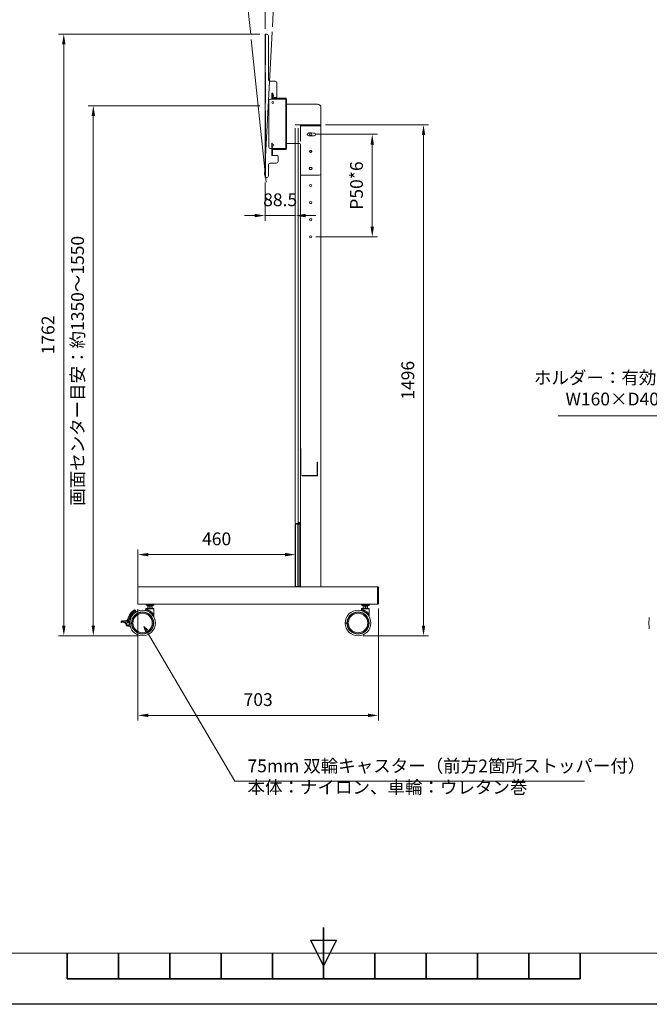
# Model space of a CAD drawing. Units: millimetres. Extents: x 4176 to 10476, y -56582 to -52127.
# Drawn here: x 6437 to 8278, y -56582 to -53700 of the extents above; entities that cross this region are included whole.
import ezdxf

# ---------------------------------------------------------------- set-up
doc = ezdxf.new("R2010")
doc.units = ezdxf.units.MM
doc.header["$LTSCALE"] = 15
doc.linetypes.add('AM_ISO02W050', pattern=[7.5, 6, -1.5])
doc.layers.get('0').update_dxf_attribs({"lineweight": 15})
for name, color, linetype, lineweight in [('AM_0', 7, 'Continuous', 15), ('AM_3', 6, 'AM_ISO02W050', 13), ('AM_5', 250, 'Continuous', 15), ('AM_BOR', 7, 'Continuous', 50)]:
    doc.layers.add(name, color=color, linetype=linetype, lineweight=lineweight)
doc.styles.get("Standard").update_dxf_attribs({"font": 'ISOCP.SHX', "bigfont": 'EXTFONT.SHX'})
doc.dimstyles.new('AM_ISO$0', dxfattribs={"dimtxt": 2.5, "dimasz": 1, "dimexe": 1, "dimexo": 1, "dimgap": 1.5, "dimtad": 1, "dimdsep": 46, "dimtxsty": 'STANDARD', "dimblk": 'OPEN30', "dimcen": 0, "dimclrd": 256, "dimclre": 256, "dimclrt": 7, "dimadec": 0, "dimazin": 2, "dimtp": 0.1, "dimtm": 0.1, "dimtfac": 0.71, "dimtmove": 0, "dimatfit": 3, "dimldrblk": 'OPEN30', "dimfxl": 1, "dimlwd": -1, "dimlwe": -1, "dimarcsym": 0})
doc.dimstyles.new('AM_ISO$2', dxfattribs={"dimtxt": 2.5, "dimasz": 1, "dimexe": 0.5, "dimexo": 1, "dimgap": 1.5, "dimtad": 1, "dimdsep": 46, "dimtxsty": 'STANDARD', "dimblk": 'OPEN30', "dimcen": 0, "dimclrd": 256, "dimclre": 256, "dimclrt": 7, "dimadec": 0, "dimazin": 2, "dimtp": 0.1, "dimtm": 0.1, "dimtfac": 0.71, "dimtmove": 0, "dimatfit": 3, "dimldrblk": 'OPEN30', "dimfxl": 1, "dimlwd": -1, "dimlwe": -1, "dimarcsym": 0})

# ---------------------------------------------------------------- blocks, each defined once
blk = doc.blocks.new('ISO_A3')
blk.add_line((10, 10), (410, 10))
at = {"layer": 'AM_BOR', "color": 140, "lineweight": 35}
for p, q in [((210, 5), (210, 15)), ((160, 5), (160, 10)), ((170, 5), (170, 10)), ((180, 5), (180, 10)), ((190, 5), (190, 10)), ((200, 5), (200, 10)), ((220, 5), (220, 10)), ((230, 5), (230, 10)), ((240, 5), (240, 10)), ((250, 5), (250, 10)), ((260, 5), (260, 10)), ((160, 5), (260, 5))]:
    blk.add_line(p, q, dxfattribs=at)
at = {"layer": 'AM_BOR', "color": 1, "lineweight": 25}
for p, q in [((210, 7.5), (207.5, 12.5)), ((207.5, 12.5), (212.5, 12.5)), ((212.5, 12.5), (210, 7.5)), ((420, 0), (0, 0))]:
    blk.add_line(p, q, dxfattribs=at)
blk = doc.blocks.new('*D140')
at = {"layer": 'AM_5', "linetype": 'ByBlock'}
for p, q in [((6782.8, -55425.5), (6782.8, -55751.3)), ((7485.8, -55423.5), (7485.8, -55751.3)), ((6812.8, -55736.3), (7455.8, -55736.3))]:
    blk.add_line(p, q, dxfattribs=at)
at = {"layer": 'AM_5'}
for points in [[(6812.8, -55731.3), (6812.8, -55741.3), (6782.8, -55736.3)], [(7455.8, -55731.3), (7455.8, -55741.3), (7485.8, -55736.3)]]:
    blk.add_solid(points, dxfattribs=at)
at = {"layer": 'Defpoints', "color": 0}
for p in [(6782.8, -55410.5), (7485.8, -55408.5), (7485.8, -55736.3)]:
    blk.add_point(p, dxfattribs=at)
at = {"layer": 'AM_5', "color": 7, "insert": (7134.3, -55695), "char_height": 37.5, "attachment_point": 5}
blk.add_mtext('703', dxfattribs=at)
blk = doc.blocks.new('*D141')
at = {"layer": 'AM_5', "linetype": 'ByBlock'}
for p, q in [((6782.8, -55395.5), (6782.8, -55250.7)), ((7212.8, -55265.7), (6812.8, -55265.7)), ((7242.8, -55344), (7242.8, -55250.7))]:
    blk.add_line(p, q, dxfattribs=at)
at = {"layer": 'AM_5'}
for points in [[(6812.8, -55260.7), (6812.8, -55270.7), (6782.8, -55265.7)], [(7212.8, -55260.7), (7212.8, -55270.7), (7242.8, -55265.7)]]:
    blk.add_solid(points, dxfattribs=at)
at = {"layer": 'Defpoints', "color": 0}
for p in [(6782.8, -55265.7), (7242.8, -55359), (6782.8, -55410.5)]:
    blk.add_point(p, dxfattribs=at)
at = {"layer": 'AM_5', "color": 7, "insert": (7012.8, -55224.5), "char_height": 37.5, "attachment_point": 5}
blk.add_mtext('460', dxfattribs=at)
blk = doc.blocks.new('*D142')
at = {"layer": 'AM_5', "linetype": 'ByBlock'}
for p, q in [((7154.3, -54177), (7154.3, -54288.3)), ((7242.8, -54177), (7242.8, -54288.3)), ((7124.3, -54273.3), (7094.3, -54273.3)), ((7154.3, -54273.3), (7242.8, -54273.3)), ((7272.8, -54273.3), (7302.8, -54273.3))]:
    blk.add_line(p, q, dxfattribs=at)
at = {"layer": 'AM_5'}
for points in [[(7124.3, -54268.3), (7124.3, -54278.3), (7154.3, -54273.3)], [(7272.8, -54268.3), (7272.8, -54278.3), (7242.8, -54273.3)]]:
    blk.add_solid(points, dxfattribs=at)
at = {"layer": 'Defpoints', "color": 0}
for p in [(7154.3, -54162), (7242.8, -54162), (7242.8, -54273.3)]:
    blk.add_point(p, dxfattribs=at)
at = {"layer": 'AM_5', "color": 7, "insert": (7198.6, -54232), "char_height": 37.5, "attachment_point": 5}
blk.add_mtext('88.5', dxfattribs=at)
blk = doc.blocks.new('*D143')
at = {"layer": 'AM_5', "linetype": 'ByBlock'}
for p, q in [((7302.8, -54035.5), (7482.8, -54035.5)), ((7467.8, -54065.5), (7467.8, -54305.5)), ((7302.8, -54335.5), (7482.8, -54335.5))]:
    blk.add_line(p, q, dxfattribs=at)
at = {"layer": 'AM_5'}
for points in [[(7462.8, -54065.5), (7472.8, -54065.5), (7467.8, -54035.5)], [(7462.8, -54305.5), (7472.8, -54305.5), (7467.8, -54335.5)]]:
    blk.add_solid(points, dxfattribs=at)
at = {"layer": 'Defpoints', "color": 0}
for p in [(7287.8, -54035.5), (7287.8, -54335.5), (7467.8, -54335.5)]:
    blk.add_point(p, dxfattribs=at)
at = {"layer": 'AM_5', "color": 7, "insert": (7426.6, -54185.5), "char_height": 37.5, "attachment_point": 5, "rotation": 90}
blk.add_mtext('P50*6', dxfattribs=at)
blk = doc.blocks.new('*S252')
at = {"layer": 'AM_5', "ltscale": 0.5}
for p, q in [((8011, -54859.5), (8438.5, -54859.5)), ((8438.5, -54859.5), (8634.9, -55003.7))]:
    blk.add_line(p, q, dxfattribs=at)
at = {"layer": 'AM_5', "linetype": 'Continuous', "ltscale": 0.5}
for p, q in [((8632.6, -55006.9), (8647, -55012.6)), ((8634.9, -55003.7), (8647, -55012.6)), ((8647, -55012.6), (8637.3, -55000.4))]:
    blk.add_line(p, q, dxfattribs=at)
at = {"layer": 'AM_5', "color": 7, "insert": (8401, -54840.8), "char_height": 37.5, "attachment_point": 9}
blk.add_mtext('ホルダー：有効内寸\\PW160×D40mm', dxfattribs=at)
blk = doc.blocks.new('*D144')
at = {"layer": 'AM_5', "linetype": 'ByBlock'}
for p, q in [((7112.4, -53743.2), (7095.9, -53586.8)), ((7154.3, -53727), (7154.3, -53583.7))]:
    blk.add_line(p, q, dxfattribs=at)
for start, end in [(99.1185, 102.237), (90, 96), (83.763, 86.8815)]:
    blk.add_arc((7154.3, -54142.5), 551.3, start, end, dxfattribs=at)
at = {"layer": 'AM_5'}
for points in [[(7066.3, -53593.2), (7067.6, -53603.2), (7096.7, -53594.3)], [(7184.2, -53597), (7184.5, -53587.1), (7154.3, -53591.2)]]:
    blk.add_solid(points, dxfattribs=at)
at = {"layer": 'Defpoints', "color": 0}
for p in [(7135.1, -53591.6), (7154.3, -53742), (7113.9, -53758.1), (7154.3, -54162), (7157.8, -54175.8)]:
    blk.add_point(p, dxfattribs=at)
at = {"layer": 'AM_5', "color": 7, "insert": (7121.6, -53550.9), "char_height": 37.5, "attachment_point": 5, "rotation": 3.1681}
blk.add_mtext('6°', dxfattribs=at)
blk = doc.blocks.new('*D145')
at = {"layer": 'AM_5', "linetype": 'ByBlock'}
for p, q in [((7154.3, -53727), (7154.3, -53583)), ((7175.9, -53720.6), (7183.1, -53583.8))]:
    blk.add_line(p, q, dxfattribs=at)
for start, end in [(93.1747, 96.3494), (87, 90), (80.6506, 83.8253)]:
    blk.add_arc((7154.3, -54132), 541.5, start, end, dxfattribs=at)
at = {"layer": 'AM_5'}
for points in [[(7124.2, -53586.3), (7124.5, -53596.3), (7154.3, -53590.5)], [(7212.2, -53598.6), (7213, -53588.7), (7182.7, -53591.2)]]:
    blk.add_solid(points, dxfattribs=at)
at = {"layer": 'Defpoints', "color": 0}
for p in [(7163.8, -53590.6), (7154.3, -53742), (7175.1, -53735.5), (7153.1, -54155), (7154.3, -54162)]:
    blk.add_point(p, dxfattribs=at)
at = {"layer": 'AM_5', "color": 7, "insert": (7180.8, -53549.9), "char_height": 37.5, "attachment_point": 5, "rotation": 357.3996}
blk.add_mtext('3°', dxfattribs=at)
blk = doc.blocks.new('*D146')
at = {"layer": 'AM_5', "linetype": 'ByBlock'}
for p, q in [((7330.8, -54007.5), (7632.8, -54007.5)), ((7617.8, -55473.5), (7617.8, -54037.5)), ((7441.3, -55503.5), (7632.8, -55503.5))]:
    blk.add_line(p, q, dxfattribs=at)
at = {"layer": 'AM_5'}
for points in [[(7612.8, -54037.5), (7622.8, -54037.5), (7617.8, -54007.5)], [(7612.8, -55473.5), (7622.8, -55473.5), (7617.8, -55503.5)]]:
    blk.add_solid(points, dxfattribs=at)
at = {"layer": 'Defpoints', "color": 0}
for p in [(7315.8, -54007.5), (7617.8, -54007.5), (7426.3, -55503.5)]:
    blk.add_point(p, dxfattribs=at)
at = {"layer": 'AM_5', "color": 7, "insert": (7576.6, -54755.5), "char_height": 37.5, "attachment_point": 5, "rotation": 90}
blk.add_mtext('1496', dxfattribs=at)
blk = doc.blocks.new('*D147')
at = {"layer": 'AM_5', "linetype": 'ByBlock'}
for p, q in [((7139.3, -53742), (6550.9, -53742)), ((6565.9, -53772), (6565.9, -55473.5)), ((6781.3, -55503.5), (6550.9, -55503.5))]:
    blk.add_line(p, q, dxfattribs=at)
at = {"layer": 'AM_5'}
for points in [[(6560.9, -53772), (6570.9, -53772), (6565.9, -53742)], [(6560.9, -55473.5), (6570.9, -55473.5), (6565.9, -55503.5)]]:
    blk.add_solid(points, dxfattribs=at)
at = {"layer": 'Defpoints', "color": 0}
for p in [(7154.3, -53742), (6565.9, -55503.5), (6796.3, -55503.5)]:
    blk.add_point(p, dxfattribs=at)
at = {"layer": 'AM_5', "color": 7, "insert": (6524.7, -54622.7), "char_height": 37.5, "attachment_point": 5, "rotation": 90}
blk.add_mtext('1762', dxfattribs=at)
blk = doc.blocks.new('*D148')
at = {"layer": 'AM_5', "linetype": 'ByBlock'}
for p, q in [((7139.3, -53952), (6637.3, -53952)), ((6652.3, -53982), (6652.3, -55473.5)), ((6781.3, -55503.5), (6637.3, -55503.5))]:
    blk.add_line(p, q, dxfattribs=at)
at = {"layer": 'AM_5'}
for points in [[(6647.3, -53982), (6657.3, -53982), (6652.3, -53952)], [(6647.3, -55473.5), (6657.3, -55473.5), (6652.3, -55503.5)]]:
    blk.add_solid(points, dxfattribs=at)
at = {"layer": 'Defpoints', "color": 0}
for p in [(7154.3, -53952), (6652.3, -55503.5), (6796.3, -55503.5)]:
    blk.add_point(p, dxfattribs=at)
at = {"layer": 'AM_5', "color": 7, "insert": (6611, -54727.7), "char_height": 37.5, "attachment_point": 5, "rotation": 90}
blk.add_mtext('画面センター目安：約1350～1550', dxfattribs=at)
blk = doc.blocks.new('*S253')
at = {"layer": 'AM_5', "linetype": 'Continuous', "ltscale": 0.5}
for p, q in [((6807.9, -55488.9), (6800.3, -55476)), ((6811.3, -55486.9), (6800.3, -55476)), ((6800.3, -55476), (6804.4, -55490.9))]:
    blk.add_line(p, q, dxfattribs=at)
at = {"layer": 'AM_5', "ltscale": 0.5}
for p, q in [((7065.6, -55929.3), (6807.9, -55488.9)), ((8088.7, -55929.3), (7065.6, -55929.3))]:
    blk.add_line(p, q, dxfattribs=at)
at = {"layer": 'AM_5', "color": 7, "insert": (7103.1, -55977.1), "char_height": 37.5, "attachment_point": 7}
blk.add_mtext('75mm 双輪キャスター（前方2箇所ストッパー付）\\P本体：ナイロン、車輪：ウレタン巻', dxfattribs=at)

msp = doc.modelspace()

# ---------------------------------------------------------------- linework, layer by layer
at = {"layer": 'AM_0'}
for p, q in [((7154.338, -53741.993), (7154.338, -54161.993)), ((7156.438, -53741.993), (7154.338, -53741.993)), ((7156.438, -53741.993), (7159.338, -53741.993)), ((7164.338, -53746.993), (7164.338, -53874.993)), ((7169.338, -53879.993), (7184.338, -53879.993)), ((7189.338, -53884.993), (7189.338, -53925.993)), ((7174.338, -53914.993), (7176.338, -53914.993)), ((7174.338, -53919.993), (7174.338, -53914.993)), ((7174.338, -53929.493), (7174.338, -53919.993)), ((7176.338, -53919.993), (7174.338, -53919.993)), ((7176.338, -53914.993), (7176.338, -53919.993)), ((7176.838, -53914.993), (7176.338, -53914.993)), ((7176.338, -53929.493), (7176.338, -53919.993)), ((7180.404, -53926.582), (7176.838, -53914.993)), ((7165.338, -54072.493), (7165.338, -53937.493)), ((7170.338, -53932.493), (7214.838, -53932.493)), ((7174.338, -53929.493), (7174.338, -53932.493)), ((7214.838, -53929.993), (7176.838, -53929.993)), ((7214.838, -53931.993), (7176.838, -53931.993)), ((7187.338, -53927.993), (7182.315, -53927.993)), ((7214.838, -53931.993), (7214.838, -53929.993)), ((7214.838, -54077.493), (7214.838, -53932.493)), ((7214.838, -53932.493), (7217.338, -53932.493)), ((7217.338, -53932.493), (7217.338, -54077.493)), ((7307.838, -53947.493), (7217.338, -53947.493)), ((7317.838, -54150.493), (7317.838, -53957.493)), ((7175.338, -54065.257), (7175.338, -54065.993)), ((7217.338, -54062.493), (7254.838, -54062.493)), ((7242.838, -54062.493), (7242.838, -55171.493)), ((7250.838, -54062.493), (7250.838, -55171.493)), ((7257.838, -54152.493), (7257.838, -54065.493)), ((7214.838, -54077.493), (7170.338, -54077.493)), ((7174.338, -54077.493), (7174.338, -54080.493)), ((7174.338, -54089.993), (7174.338, -54080.493)), ((7174.338, -54089.993), (7176.338, -54089.993)), ((7174.338, -54094.993), (7174.338, -54089.993)), ((7175.338, -54069.729), (7175.338, -54065.993)), ((7175.838, -54077.493), (7175.838, -54077.993)), ((7176.338, -54089.993), (7176.338, -54080.493)), ((7176.338, -54089.993), (7176.338, -54094.993)), ((7176.838, -54077.993), (7214.838, -54077.993)), ((7176.838, -54079.993), (7214.838, -54079.993)), ((7217.338, -54077.493), (7214.838, -54077.493)), ((7214.838, -54079.993), (7214.838, -54077.993)), ((7187.338, -54119.993), (7169.338, -54119.993)), ((7176.338, -54094.993), (7174.338, -54094.993)), ((7174.338, -54094.993), (7174.338, -54097.993)), ((7190.338, -54097.993), (7174.338, -54097.993)), ((7192.338, -54099.993), (7192.338, -54114.993)), ((7164.338, -54124.993), (7164.338, -54156.993)), ((7317.838, -55360.493), (7317.838, -54150.493)), ((7154.338, -54161.993), (7156.438, -54161.993)), ((7159.338, -54161.993), (7156.438, -54161.993)), ((7257.838, -55360.493), (7257.838, -54152.493)), ((7260.838, -54155.493), (7312.838, -54155.493)), ((7242.838, -55176.993), (7242.838, -55358.993)), ((7243.278, -55176.993), (7242.838, -55176.993)), ((7243.278, -55176.993), (7243.278, -55358.993)), ((7250.399, -55176.993), (7243.278, -55176.993)), ((7244.338, -55176.493), (7244.338, -55175.493)), ((7244.338, -55175.493), (7251.667, -55175.493)), ((7244.338, -55176.493), (7251.667, -55176.493)), ((7247.838, -55174.493), (7245.838, -55174.493)), ((7247.838, -55174.493), (7257.838, -55174.493)), ((7250.399, -55176.993), (7250.399, -55358.993)), ((7251.46, -55176.993), (7250.399, -55176.993)), ((7257.838, -55171.493), (7250.838, -55171.493)), ((7251.46, -55176.993), (7251.46, -55358.993)), ((7256.338, -55176.993), (7251.46, -55176.993)), ((7251.667, -55176.493), (7251.667, -55175.493)), ((7251.667, -55175.493), (7252.374, -55175.493)), ((7251.667, -55176.493), (7252.374, -55176.493)), ((7252.374, -55176.493), (7252.374, -55175.493)), ((7256.838, -55175.493), (7252.374, -55175.493)), ((7252.374, -55176.493), (7256.838, -55176.493)), ((7256.338, -55358.993), (7256.338, -55176.993)), ((7256.338, -55176.993), (7257.838, -55176.993)), ((7256.838, -55176.493), (7256.838, -55175.493)), ((7256.838, -55175.493), (7257.838, -55175.493)), ((7256.838, -55176.493), (7257.838, -55176.493)), ((6782.838, -55360.493), (6782.838, -55410.493)), ((6782.838, -55360.493), (7482.838, -55360.493)), ((7243.278, -55358.993), (7242.838, -55358.993)), ((7250.399, -55358.993), (7243.278, -55358.993)), ((7244.338, -55359.493), (7244.338, -55360.493)), ((7244.338, -55359.493), (7251.667, -55359.493)), ((7251.46, -55358.993), (7250.399, -55358.993)), ((7250.838, -55359.493), (7250.838, -55358.993)), ((7256.338, -55358.993), (7251.46, -55358.993)), ((7251.667, -55359.493), (7251.667, -55360.493)), ((7251.667, -55359.493), (7252.374, -55359.493)), ((7252.374, -55359.493), (7252.374, -55360.493)), ((7256.838, -55359.493), (7252.374, -55359.493)), ((7257.838, -55358.993), (7256.338, -55358.993)), ((7256.838, -55359.493), (7256.838, -55360.493)), ((7256.838, -55359.493), (7257.838, -55359.493)), ((7482.838, -55360.493), (7482.838, -55410.493)), ((7483.838, -55360.493), (7482.838, -55360.493)), ((7483.838, -55410.493), (7483.838, -55360.493)), ((7485.838, -55362.493), (7485.838, -55408.493)), ((6782.838, -55410.493), (7482.838, -55410.493)), ((6806.338, -55410.493), (6806.338, -55413.493)), ((6806.338, -55413.493), (6829.338, -55413.493)), ((6808.338, -55413.493), (6808.338, -55414.993)), ((6817.838, -55414.993), (6808.338, -55414.993)), ((6811.088, -55414.993), (6811.088, -55416.493)), ((6811.56, -55416.493), (6811.088, -55416.493)), ((6811.56, -55422.493), (6811.56, -55416.493)), ((6811.56, -55416.493), (6812.553, -55416.493)), ((6816.845, -55416.493), (6812.553, -55416.493)), ((6816.845, -55416.493), (6817.838, -55416.493)), ((6817.838, -55413.493), (6817.838, -55414.993)), ((6827.338, -55414.993), (6817.838, -55414.993)), ((6817.838, -55414.993), (6817.838, -55416.493)), ((6817.838, -55422.493), (6817.838, -55416.493)), ((6817.838, -55416.493), (6818.832, -55416.493)), ((6823.124, -55416.493), (6818.832, -55416.493)), ((6823.124, -55416.493), (6824.117, -55416.493)), ((6824.588, -55416.493), (6824.117, -55416.493)), ((6824.117, -55422.493), (6824.117, -55416.493)), ((6824.588, -55416.493), (6824.588, -55414.993)), ((6827.338, -55414.993), (6827.338, -55413.493)), ((6829.338, -55413.493), (6829.338, -55410.493)), ((7436.338, -55410.493), (7436.338, -55413.493)), ((7436.338, -55413.493), (7459.338, -55413.493)), ((7438.338, -55413.493), (7438.338, -55414.993)), ((7447.838, -55414.993), (7438.338, -55414.993)), ((7441.088, -55414.993), (7441.088, -55416.493)), ((7441.56, -55416.493), (7441.088, -55416.493)), ((7441.56, -55422.493), (7441.56, -55416.493)), ((7441.56, -55416.493), (7442.553, -55416.493)), ((7446.845, -55416.493), (7442.553, -55416.493)), ((7446.845, -55416.493), (7447.838, -55416.493)), ((7447.838, -55413.493), (7447.838, -55414.993)), ((7457.338, -55414.993), (7447.838, -55414.993)), ((7447.838, -55414.993), (7447.838, -55416.493)), ((7447.838, -55422.493), (7447.838, -55416.493)), ((7447.838, -55416.493), (7448.832, -55416.493)), ((7453.124, -55416.493), (7448.832, -55416.493)), ((7453.124, -55416.493), (7454.117, -55416.493)), ((7454.588, -55416.493), (7454.117, -55416.493)), ((7454.117, -55422.493), (7454.117, -55416.493)), ((7454.588, -55416.493), (7454.588, -55414.993)), ((7457.338, -55414.993), (7457.338, -55413.493)), ((7459.338, -55413.493), (7459.338, -55410.493)), ((7483.838, -55410.493), (7482.838, -55410.493)), ((6768.987, -55434.731), (6767.46, -55432.087)), ((6771.956, -55433.004), (6772.909, -55432.325)), ((6774.027, -55427.46), (6775.527, -55430.059)), ((6774.885, -55431.019), (6775.068, -55430.909)), ((6775.527, -55430.059), (6777.273, -55433.082)), ((6806.28, -55424.493), (6806.28, -55429.851)), ((6806.28, -55424.493), (6829.28, -55424.493)), ((6828.28, -55423.493), (6807.28, -55423.493)), ((6809.132, -55430.764), (6809.132, -55427.158)), ((6809.508, -55430.904), (6809.508, -55427.621)), ((6817.838, -55422.493), (6811.56, -55422.493)), ((6812.838, -55422.493), (6812.838, -55423.493)), ((6817.838, -55422.493), (6817.838, -55423.493)), ((6824.117, -55422.493), (6817.838, -55422.493)), ((6822.838, -55423.493), (6822.838, -55422.493)), ((6826.053, -55443.193), (6826.053, -55437.78)), ((6826.429, -55437.583), (6826.429, -55443.693)), ((6829.28, -55424.493), (6829.28, -55448.182)), ((7436.28, -55424.493), (7436.28, -55429.851)), ((7436.28, -55424.493), (7459.28, -55424.493)), ((7458.28, -55423.493), (7437.28, -55423.493)), ((7439.132, -55430.764), (7439.132, -55427.158)), ((7439.508, -55430.904), (7439.508, -55427.621)), ((7447.838, -55422.493), (7441.56, -55422.493)), ((7442.838, -55422.493), (7442.838, -55423.493)), ((7447.838, -55422.493), (7447.838, -55423.493)), ((7454.117, -55422.493), (7447.838, -55422.493)), ((7452.838, -55423.493), (7452.838, -55422.493)), ((7456.053, -55443.193), (7456.053, -55437.78)), ((7456.429, -55437.583), (7456.429, -55443.693)), ((7459.28, -55424.493), (7459.28, -55448.182)), ((6741.789, -55460.19), (6733.819, -55460.887)), ((6734.081, -55463.875), (6733.819, -55460.887)), ((6734.081, -55463.875), (6742.05, -55463.178)), ((6734.274, -55460.345), (6741.745, -55459.692)), ((6742.094, -55463.676), (6734.623, -55464.33)), ((6741.745, -55459.692), (6747.429, -55459.194)), ((6741.789, -55460.19), (6741.745, -55459.692)), ((6747.473, -55459.692), (6741.789, -55460.19)), ((6741.789, -55460.19), (6742.05, -55463.178)), ((6742.05, -55463.178), (6747.734, -55462.681)), ((6742.05, -55463.178), (6742.094, -55463.676)), ((6747.778, -55463.179), (6742.094, -55463.676)), ((6748.108, -55471.703), (6746.404, -55467.019)), ((6747.473, -55459.692), (6747.429, -55459.194)), ((6747.734, -55462.681), (6747.778, -55463.179)), ((6750.458, -55470.848), (6748.932, -55466.655)), ((6753.199, -55454.845), (6752.715, -55454.72)), ((6757.319, -55472.493), (6752.807, -55472.493)), ((6759.876, -55474.993), (6752.807, -55474.993)), ((6756.104, -55455.597), (6756.588, -55455.722)), ((6756.588, -55455.722), (6757.843, -55456.047)), ((6756.66, -55461.493), (6759.051, -55461.493)), ((6758.78, -55465.993), (6763.78, -55465.993)), ((6824.78, -55465.993), (6827.78, -55465.993)), ((7388.78, -55465.993), (7393.78, -55465.993)), ((7454.78, -55465.993), (7457.78, -55465.993))]:
    msp.add_line(p, q, dxfattribs=at)
at = {"layer": 'AM_0', "flags": 128}
for points in [[(7257.753, -55176.493), (7257.809, -55176.701), (7257.838, -55176.993)], [(7257.838, -55358.993), (7257.809, -55359.286), (7257.753, -55359.493)]]:
    msp.add_lwpolyline(points, dxfattribs=at)
at = {"layer": 'AM_0'}
for centre, radius in [((7287.838, -54135.493), 4), ((6796.28, -55465.993), 31.5), ((7426.28, -55465.993), 31.5)]:
    msp.add_circle(centre, radius, dxfattribs=at)
for centre, radius, start, end in [((7159.338, -53746.993), 5, 0, 90), ((7169.338, -53874.993), 5, 180, 270), ((7184.338, -53884.993), 5, 0, 90), ((7170.338, -53937.493), 5, 90, 180), ((7176.838, -53929.493), 2.5, 180, 270), ((7177.338, -53942.493), 3, 0, 180), ((7177.338, -53942.493), 3, 180, 0), ((7176.838, -53929.493), 0.5, 180, 270), ((7182.315, -53925.993), 2, 197.102729, 270), ((7187.338, -53925.993), 2, 270, 0), ((7214.838, -53932.493), 2.5, 0, 90), ((7214.838, -53932.493), 0.5, 0, 90), ((7307.838, -53957.493), 10, 0, 90), ((7282.605, -54035.63), 4, 93, 273), ((7287.838, -54135.493), 104, 84, 93), ((7287.838, -54035.493), 3, 0, 180), ((7287.838, -54035.493), 3, 180, 0), ((7298.291, -54036.041), 4, 264, 84), ((7177.338, -54067.493), 3, 0, 180), ((7254.838, -54065.493), 3, 0, 90), ((7287.838, -54135.493), 96, 84, 93), ((7170.338, -54072.493), 5, 180, 270), ((7177.338, -54067.493), 3, 180, 0), ((7176.838, -54080.493), 2.5, 90, 180), ((7175.838, -54076.493), 1.5, 221.810315, 270), ((7176.838, -54080.493), 0.5, 90, 180), ((7214.838, -54077.493), 2.5, 270, 0), ((7214.838, -54077.493), 0.5, 270, 0), ((7169.338, -54124.993), 5, 90, 180), ((7187.338, -54114.993), 5, 270, 0), ((7190.338, -54099.993), 2, 0, 90), ((7287.838, -54135.493), 3, 0, 180), ((7287.838, -54135.493), 3, 180, 0), ((7312.838, -54150.493), 5, 270, 0), ((7159.338, -54156.993), 5, 270, 0), ((7260.838, -54152.493), 3, 180, 270), ((7287.838, -54185.493), 3, 0, 180), ((7287.838, -54185.493), 3, 180, 0), ((7287.838, -54235.493), 3, 0, 180), ((7287.838, -54235.493), 3, 180, 0), ((7287.838, -54285.493), 3, 0, 180), ((7287.838, -54285.493), 3, 180, 0), ((7287.838, -54335.493), 3, 0, 180), ((7287.838, -54335.493), 3, 180, 0), ((7245.838, -55171.493), 3, 180, 270), ((7244.338, -55176.993), 1.5, 90, 180), ((7244.338, -55176.993), 0.5, 90, 180), ((7247.838, -55171.493), 3, 270, 360), ((7256.338, -55176.993), 0.5, 0, 90), ((7244.338, -55358.993), 1.5, 180, 270), ((7244.338, -55358.993), 0.5, 180, 270), ((7246.642, -55358.493), 1, 210, 270), ((7255.034, -55358.493), 1, 270, 330), ((7256.338, -55358.993), 0.5, 270, 0), ((7483.838, -55362.493), 2, 0, 90), ((7483.838, -55408.493), 2, 270, 0), ((6796.28, -55465.993), 45, 130.363834, 165.491923), ((6796.28, -55465.993), 44.5, 130.363834, 165.491923), ((6796.28, -55465.993), 41.5, 131.121709, 165.491923), ((6796.28, -55465.993), 41, 131.121709, 165.491923), ((6798.062, -55470.474), 42.277, 119.742192, 159.599633), ((6796.28, -55465.993), 37.5, 0, 180), ((6762.592, -55436.158), 0.5, 48.152689, 180), ((6762.592, -55436.158), 0.5, 180, 228.789312), ((6762.431, -55436.132), 0.34, 184.41507, 247.996976), ((6796.28, -55465.993), 32.5, 0, 180), ((6764.655, -55433.98), 0.5, 153.434949, 224.969181), ((6764.655, -55433.98), 0.5, 44.332558, 153.434949), ((6764.342, -55433.857), 0.167, 81.510885, 143.118177), ((6766.858, -55431.944), 0.5, 40.512426, 221.149049), ((6796.28, -55465.993), 28.5, 180, 90), ((6796.28, -55465.993), 28.5, 90, 180), ((6769.192, -55430.06), 0.5, 36.692295, 217.328918), ((6771.646, -55428.335), 0.5, 32.872164, 213.508787), ((6776.84, -55433.332), 0.5, 299.742192, 30.007163), ((6807.28, -55424.493), 1, 90, 180), ((6828.28, -55424.493), 1, 0, 90), ((7426.28, -55465.993), 37.5, 0, 180), ((7426.28, -55465.993), 32.5, 0, 180), ((7426.28, -55465.993), 28.5, 180, 90), ((7426.28, -55465.993), 28.5, 90, 180), ((7437.28, -55424.493), 1, 90, 180), ((7458.28, -55424.493), 1, 0, 90), ((6734.317, -55460.843), 0.5, 95, 185), ((6734.579, -55463.832), 0.5, 185, 275), ((6736.266, -55460.171), 0.5, 5, 185), ((6739.255, -55459.909), 0.5, 5, 185), ((6741.705, -55468.729), 5, 20, 95), ((6742.243, -55459.648), 0.5, 5, 185), ((6746.907, -55453.217), 6, 275, 345.491923), ((6746.907, -55453.217), 6.5, 275, 345.491923), ((6746.907, -55453.217), 9.5, 275, 345.491923), ((6746.907, -55453.217), 10, 275, 345.491923), ((6752.807, -55469.993), 5, 200, 270), ((6749.401, -55466.484), 0.5, 100.650034, 199.998722), ((6746.907, -55453.217), 13, 280.650034, 306.353477), ((6752.807, -55469.993), 2.5, 200, 270), ((6754.909, -55464.09), 0.5, 64.034348, 126.353477), ((6756.66, -55460.493), 3.5, 244.034348, 272.799572), ((6756.66, -55460.493), 1, 172.096792, 270), ((6796.28, -55465.993), 41, 165.491923, 172.096792), ((6796.28, -55465.993), 39.5, 177.09164, 189.471498), ((6757.968, -55455.563), 0.5, 255.491923, 339.599633), ((6796.28, -55465.993), 37.5, 180, 0), ((6796.28, -55465.993), 32.5, 180, 0), ((7426.28, -55465.993), 37.5, 180, 0), ((7426.28, -55465.993), 32.5, 180, 0), ((8413.773, -55465.993), 136.875, 173.069886, 180), ((8413.773, -55465.993), 136.875, 180, 186.930114)]:
    msp.add_arc(centre, radius, start, end, dxfattribs=at)
for points, knots in [([(6767.136, -55431.706), (6767.2, -55431.652), (6767.327, -55431.544), (6767.518, -55431.385), (6767.709, -55431.227), (6767.901, -55431.07), (6768.092, -55430.915), (6768.411, -55430.66), (6768.857, -55430.313), (6769.42, -55429.887), (6769.967, -55429.487), (6770.665, -55428.991), (6771.469, -55428.446), (6772.14, -55428.015), (6772.577, -55427.742), (6772.85, -55427.574), (6773.067, -55427.443), (6773.206, -55427.36), (6773.287, -55427.311), (6773.331, -55427.285), (6773.336, -55427.282), (6773.339, -55427.28)], [0, 0, 0, 0, 0.02103732, 0.04201497, 0.06295394, 0.08387535, 0.10480035, 0.12575009, 0.18859687, 0.25135283, 0.31408707, 0.37677218, 0.50178497, 0.62652701, 0.68890253, 0.75117282, 0.81343482, 0.87562343, 0.91713177, 0.95852949, 1, 1, 1, 1]), ([(6767.46, -55432.087), (6767.376, -55431.987), (6767.291, -55431.888), (6767.171, -55431.747), (6767.136, -55431.706), (6767.136, -55431.706)], [0, 0, 0, 0, 0.5, 0.5, 1, 1, 1, 1]), ([(6774.027, -55427.46), (6774.026, -55427.461), (6774.024, -55427.462), (6774.012, -55427.469), (6773.993, -55427.481), (6773.967, -55427.496), (6773.935, -55427.515), (6773.899, -55427.536), (6773.858, -55427.561), (6773.814, -55427.587), (6773.766, -55427.616), (6773.716, -55427.646), (6773.664, -55427.677), (6773.611, -55427.709), (6773.557, -55427.742), (6773.339, -55427.874), (6772.883, -55428.156), (6772.017, -55428.709), (6771.022, -55429.378), (6770.134, -55430.008), (6769.49, -55430.485), (6769.092, -55430.786), (6768.688, -55431.098), (6768.28, -55431.419), (6767.87, -55431.749), (6767.597, -55431.974), (6767.46, -55432.087)], [0, 0, 0, 0, 0.02221977, 0.0437719, 0.06465639, 0.08487322, 0.10442241, 0.12330395, 0.14151784, 0.15906407, 0.17594267, 0.19215361, 0.20769691, 0.22257258, 0.23678062, 0.25032103, 0.38519232, 0.50022407, 0.62910433, 0.75004977, 0.79116832, 0.83249539, 0.87403659, 0.91579746, 0.95778348, 1, 1, 1, 1]), ([(6768.987, -55434.731), (6769.061, -55434.668), (6769.209, -55434.543), (6769.431, -55434.358), (6769.652, -55434.174), (6769.874, -55433.994), (6770.095, -55433.816), (6770.315, -55433.641), (6770.533, -55433.469), (6770.75, -55433.3), (6770.965, -55433.135), (6771.178, -55432.973), (6771.698, -55432.584), (6772.526, -55431.988), (6773.519, -55431.313), (6774.383, -55430.756), (6774.863, -55430.459), (6775.115, -55430.305), (6775.221, -55430.242), (6775.318, -55430.183), (6775.404, -55430.132), (6775.471, -55430.092), (6775.518, -55430.064), (6775.524, -55430.06), (6775.527, -55430.059)], [0, 0, 0, 0, 0.02305617, 0.04604278, 0.06896082, 0.0918113, 0.11459521, 0.13731359, 0.15996746, 0.18255785, 0.20508582, 0.22755241, 0.24995868, 0.37090323, 0.49978201, 0.61481284, 0.74969354, 0.77743433, 0.80784766, 0.8409335, 0.87669177, 0.91512236, 0.95622515, 1, 1, 1, 1]), ([(6768.987, -55434.731), (6769.073, -55434.829), (6769.159, -55434.927), (6769.281, -55435.067), (6769.316, -55435.108), (6769.316, -55435.108)], [0, 0, 0, 0, 0.5, 0.5, 1, 1, 1, 1]), ([(6775.041, -55430.925), (6774.995, -55430.952), (6774.823, -55431.054), (6773.571, -55431.837), (6771.572, -55433.225), (6770.067, -55434.48), (6769.316, -55435.108)], [0, 0, 0, 0, 0.109473936, 0.407560901, 0.704235509, 1, 1, 1, 1]), ([(6774.027, -55427.46), (6773.961, -55427.346), (6773.848, -55427.26), (6773.593, -55427.194), (6773.452, -55427.213), (6773.339, -55427.28)], [0, 0, 0, 0, 0.5, 0.5, 1, 1, 1, 1]), ([(6775.527, -55430.059), (6775.592, -55430.171), (6775.611, -55430.309), (6775.545, -55430.561), (6775.461, -55430.672), (6775.35, -55430.739)], [0, 0, 0, 0, 0.5, 0.5, 1, 1, 1, 1]), ([(6809.508, -55427.621), (6809.49, -55427.607), (6809.454, -55427.575), (6809.401, -55427.523), (6809.346, -55427.464), (6809.286, -55427.392), (6809.209, -55427.289), (6809.161, -55427.208), (6809.132, -55427.158)], [0, 0, 0, 0, 0.107591357, 0.22671378, 0.357555197, 0.500257114, 0.688084431, 1, 1, 1, 1]), ([(6809.132, -55427.158), (6809.2, -55427.18), (6809.337, -55427.224), (6809.549, -55427.294), (6809.766, -55427.367), (6809.987, -55427.442), (6810.212, -55427.521), (6810.442, -55427.602), (6810.676, -55427.685), (6810.913, -55427.772), (6811.434, -55427.966), (6812.275, -55428.294), (6813.458, -55428.794), (6814.68, -55429.355), (6816.32, -55430.169), (6818.37, -55431.31), (6820.702, -55432.813), (6822.282, -55433.979), (6823.293, -55434.782), (6823.808, -55435.205), (6824.315, -55435.634), (6824.795, -55436.054), (6825.244, -55436.457), (6825.69, -55436.87), (6826.081, -55437.242), (6826.317, -55437.473), (6826.429, -55437.583)], [0, 0, 0, 0, 0.01415152, 0.02826368, 0.0423378, 0.05637522, 0.0703773, 0.08434539, 0.09828087, 0.11218511, 0.12605952, 0.1886041, 0.25173756, 0.31360196, 0.37708267, 0.50193094, 0.62652516, 0.75094968, 0.77572897, 0.81318382, 0.84888389, 0.87542636, 0.91082151, 0.94338064, 0.97310586, 1, 1, 1, 1]), ([(6825.233, -55437.464), (6825.155, -55437.386), (6824.996, -55437.229), (6824.751, -55436.99), (6824.499, -55436.748), (6824.239, -55436.504), (6823.971, -55436.257), (6823.518, -55435.845), (6822.86, -55435.269), (6821.967, -55434.53), (6821.032, -55433.801), (6819.734, -55432.847), (6818.024, -55431.704), (6816.227, -55430.656), (6814.786, -55429.901), (6813.709, -55429.376), (6812.66, -55428.902), (6811.813, -55428.547), (6811.165, -55428.289), (6810.693, -55428.109), (6810.238, -55427.941), (6809.952, -55427.84), (6809.809, -55427.79)], [0, 0, 0, 0, 0.02059356, 0.04128313, 0.06208145, 0.08300106, 0.10405428, 0.12525321, 0.1877932, 0.25030126, 0.31313467, 0.37523446, 0.49996761, 0.62464959, 0.68765539, 0.74953494, 0.81249726, 0.87459588, 0.90610316, 0.93744029, 0.96870608, 1, 1, 1, 1]), ([(6826.053, -55437.78), (6826.035, -55437.785), (6825.999, -55437.796), (6825.942, -55437.803), (6825.881, -55437.803), (6825.818, -55437.796), (6825.741, -55437.78), (6825.651, -55437.75), (6825.527, -55437.692), (6825.382, -55437.601), (6825.284, -55437.51), (6825.234, -55437.464)], [0, 0, 0, 0, 0.06059021, 0.12294285, 0.188095543, 0.256959456, 0.330307579, 0.443793499, 0.565634118, 0.777693332, 1, 1, 1, 1]), ([(7439.508, -55427.621), (7439.49, -55427.607), (7439.454, -55427.575), (7439.401, -55427.523), (7439.346, -55427.464), (7439.286, -55427.392), (7439.209, -55427.289), (7439.161, -55427.208), (7439.132, -55427.158)], [0, 0, 0, 0, 0.10759201, 0.2267147, 0.35755605, 0.50025756, 0.68809474, 1, 1, 1, 1]), ([(7439.132, -55427.158), (7439.2, -55427.18), (7439.337, -55427.224), (7439.549, -55427.294), (7439.766, -55427.367), (7439.987, -55427.442), (7440.213, -55427.521), (7440.442, -55427.602), (7440.676, -55427.685), (7440.913, -55427.772), (7441.434, -55427.966), (7442.275, -55428.294), (7443.458, -55428.794), (7444.68, -55429.355), (7446.32, -55430.168), (7448.369, -55431.309), (7450.702, -55432.813), (7452.282, -55433.979), (7453.293, -55434.782), (7453.808, -55435.205), (7454.315, -55435.634), (7454.795, -55436.054), (7455.244, -55436.457), (7455.69, -55436.87), (7456.081, -55437.242), (7456.317, -55437.473), (7456.429, -55437.583)], [0, 0, 0, 0, 0.01415258, 0.02826552, 0.04234015, 0.0563778, 0.07037983, 0.08434761, 0.09828249, 0.11218587, 0.12605912, 0.18860409, 0.25173628, 0.3135983, 0.37707948, 0.5019265, 0.62652058, 0.75094526, 0.77573215, 0.81317983, 0.84888571, 0.87542363, 0.91082427, 0.94338567, 0.97310998, 1, 1, 1, 1]), ([(7455.233, -55437.464), (7455.233, -55437.464), (7454.758, -55436.989), (7453.729, -55436.011), (7451.991, -55434.528), (7450.078, -55433.077), (7448.024, -55431.704), (7446.227, -55430.656), (7444.786, -55429.901), (7443.709, -55429.376), (7442.66, -55428.902), (7441.813, -55428.547), (7441.165, -55428.289), (7440.693, -55428.109), (7440.238, -55427.941), (7439.952, -55427.84), (7439.809, -55427.79)], [0, 0, 0, 0, 0.00000532, 0.12518454, 0.250182, 0.3750571, 0.49982521, 0.62454132, 0.68756627, 0.749461, 0.81244208, 0.8745574, 0.9060752, 0.93742218, 0.96869725, 1, 1, 1, 1]), ([(7456.053, -55437.78), (7456.035, -55437.785), (7455.999, -55437.796), (7455.942, -55437.803), (7455.881, -55437.803), (7455.818, -55437.796), (7455.741, -55437.78), (7455.651, -55437.75), (7455.527, -55437.692), (7455.382, -55437.601), (7455.284, -55437.51), (7455.234, -55437.464)], [0, 0, 0, 0, 0.060586027, 0.122934356, 0.188082443, 0.256941312, 0.330283837, 0.443772549, 0.565617621, 0.77769136, 1, 1, 1, 1])]:
    msp.add_open_spline(points, degree=3, knots=knots, dxfattribs=at)
for points in [[(6809.809, -55427.79), (6809.7, -55427.752), (6809.596, -55427.696), (6809.508, -55427.621)], [(6826.429, -55437.583), (6826.337, -55437.653), (6826.201, -55437.728), (6826.053, -55437.78)], [(7439.809, -55427.79), (7439.7, -55427.752), (7439.596, -55427.696), (7439.508, -55427.621)], [(7456.429, -55437.583), (7456.337, -55437.653), (7456.201, -55437.728), (7456.053, -55437.78)]]:
    msp.add_open_spline(points, degree=3, dxfattribs=at)
at = {"layer": 'AM_3'}
for p, q in [((7155.938, -53741.993), (7155.938, -54161.993)), ((7315.838, -54007.493), (7259.838, -54007.493)), ((7257.838, -54009.493), (7317.838, -54009.493)), ((7257.838, -54009.493), (7257.838, -54010.493)), ((7317.838, -54010.493), (7257.838, -54010.493)), ((7317.838, -54009.493), (7317.838, -54010.493)), ((7175.338, -54076.993), (7191.338, -54076.993)), ((7191.338, -54076.993), (7191.338, -54077.993)), ((7258.838, -55034.493), (7258.838, -54955.493)), ((7306.838, -55034.493), (7306.838, -54995.493))]:
    msp.add_line(p, q, dxfattribs=at)
at = {"layer": 'AM_3', "ltscale": 0.5}
for p, q in [((7242.838, -54062.493), (7242.838, -54007.493)), ((7242.838, -54007.493), (7257.838, -54007.493)), ((7250.838, -54062.493), (7250.838, -54007.493)), ((7257.838, -54007.493), (7257.838, -54009.493)), ((7257.838, -54010.493), (7257.838, -54094.993)), ((7317.838, -54010.493), (7317.838, -54094.993)), ((7174.338, -54060.993), (7175.338, -54060.993)), ((7174.338, -54077.493), (7174.338, -54060.993)), ((7175.338, -54060.993), (7175.338, -54076.993)), ((7258.838, -54955.493), (7257.838, -54955.493)), ((7307.838, -54995.493), (7306.838, -54995.493)), ((7307.838, -54995.493), (7307.838, -55035.493)), ((7307.838, -55035.493), (7257.838, -55035.493)), ((7306.838, -55034.493), (7258.838, -55034.493))]:
    msp.add_line(p, q, dxfattribs=at)
at = {"layer": 'AM_3'}
for centre, radius, start, end in [((7259.838, -54009.493), 2, 90, 180), ((7315.838, -54009.493), 2, 0, 90), ((7287.838, -54085.493), 3, 0, 180), ((7287.838, -54085.493), 3, 180, 0)]:
    msp.add_arc(centre, radius, start, end, dxfattribs=at)
at = {"layer": 'AM_5'}
for p, q in [((7175.115, -53735.546), (7153.134, -54154.97)), ((7113.938, -53758.104), (7157.84, -54175.803))]:
    msp.add_line(p, q, dxfattribs=at)

# ---------------------------------------------------------------- block references
at = {"lineweight": 0, "xscale": 15, "yscale": 15, "zscale": 15}
msp.add_blockref('ISO_A3', (4175.754, -56582.007), dxfattribs=at)
at = {"layer": 'AM_5', "ltscale": 0.5}
for name in ['*S252', '*S253']:
    msp.add_blockref(name, (0, 0), dxfattribs=at)

# ---------------------------------------------------------------- dimensions: what is measured, and where the dimension line sits
at = {"layer": 'AM_5'}
for base, line2, picture, middle in [((7135.1, -53591.571), ((7113.938, -53758.104), (7157.84, -54175.803)), '*D144', (7123.873, -53592.078)), ((7163.789, -53590.583), ((7175.115, -53735.546), (7153.134, -54154.97)), '*D145', (7178.906, -53591.058))]:
    dim = msp.add_angular_dim_2l(base=base, line1=((7154.338, -53741.993), (7154.338, -54161.993)), line2=line2, dimstyle='AM_ISO$2', override={"dimscale": 15, "dimasz": 2}, dxfattribs=at)
    dim.commit()
    dim.dimension.update_dxf_attribs({"geometry": picture, "text_midpoint": middle, "dimtype": 162})
for base, p1, text, picture, middle in [((6565.908, -55503.493), (7154.338, -53741.993), '1762', '*D147', (6565.908, -54622.743)), ((6652.253, -55503.493), (7154.338, -53951.993), '画面センター目安：約1350～1550', '*D148', (6652.253, -54727.743))]:
    dim = msp.add_linear_dim(base=base, p1=p1, p2=(6796.28, -55503.493), angle=90, text=text, dimstyle='AM_ISO$0', override={"dimscale": 15, "dimasz": 2, "dimpost": ''}, dxfattribs=at)
    dim.commit()
    dim.dimension.update_dxf_attribs({"geometry": picture, "text_midpoint": middle, "dimtype": 160})
dim = msp.add_linear_dim(base=(7617.838, -54007.493), p1=(7426.28, -55503.493), p2=(7315.838, -54007.493), angle=90, dimstyle='AM_ISO$0', override={"dimscale": 15, "dimasz": 2, "dimpost": ''}, dxfattribs=at)
dim.commit()
dim.dimension.update_dxf_attribs({"geometry": '*D146', "text_midpoint": (7576.588, -54755.493)})
dim = msp.add_linear_dim(base=(7467.838, -54335.493), p1=(7287.838, -54035.493), p2=(7287.838, -54335.493), angle=90, text='P50*6', dimstyle='AM_ISO$0', override={"dimscale": 15, "dimasz": 2, "dimpost": ''}, dxfattribs=at)
dim.commit()
dim.dimension.update_dxf_attribs({"geometry": '*D143', "text_midpoint": (7426.588, -54185.493)})
for base, p1, p2, override, picture, middle in [((7242.838, -54273.285), (7154.338, -54161.993), (7242.838, -54161.993), {"dimscale": 15, "dimasz": 2, "dimpost": ''}, '*D142', (7198.588, -54273.285)), ((6782.838, -55265.747), (7242.838, -55358.993), (6782.838, -55410.493), {"dimscale": 15, "dimasz": 2}, '*D141', (7012.838, -55265.747)), ((7485.838, -55736.258), (6782.838, -55410.493), (7485.838, -55408.493), {"dimscale": 15, "dimasz": 2}, '*D140', (7134.338, -55736.258))]:
    dim = msp.add_linear_dim(base=base, p1=p1, p2=p2, angle=0, dimstyle='AM_ISO$0', override=override, dxfattribs=at)
    dim.commit()
    dim.dimension.update_dxf_attribs({"geometry": picture, "text_midpoint": middle, "dimtype": 160})

doc.saveas('drawing.dxf')
